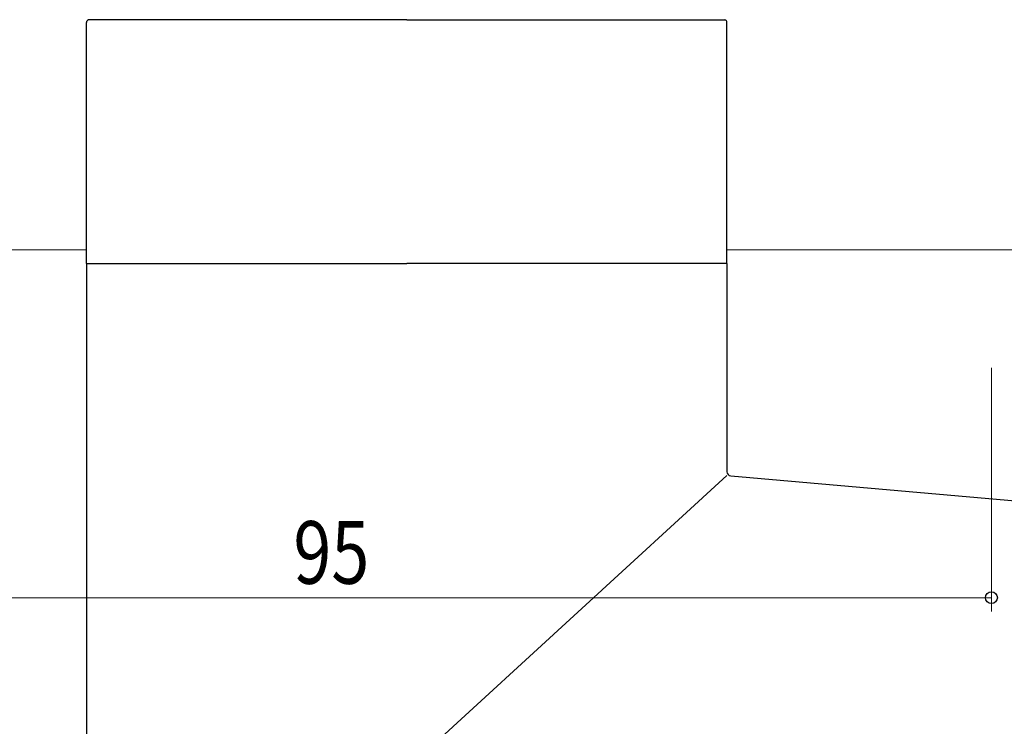
# Model space of a CAD drawing. Extents: x 0 to 990, y 0 to 1603.
# Drawn here: x 300 to 371, y 970 to 1021 of the extents above; entities that cross this region are included whole.
import ezdxf

# ---------------------------------------------------------------- set-up
doc = ezdxf.new("R2010")
doc.units = 0
for name, color, linetype, lineweight in [('YKK_12', 2, 'CONTINUOUS', 13), ('YKK_13', 4, 'CONTINUOUS', 30), ('YKK_D', 6, 'CONTINUOUS', 13)]:
    doc.layers.add(name, color=color, linetype=linetype, lineweight=lineweight)
doc.styles.add('text-b', font='extslim2.shx', dxfattribs={"width": 0.8, "bigfont": 'extfont2.shx'})

msp = doc.modelspace()

# ---------------------------------------------------------------- linework, layer by layer
at = {"layer": 'YKK_12'}
for p, q in [((275, 1004.215), (305, 1004.215)), ((351, 1004.215), (520, 1004.215))]:
    msp.add_line(p, q, dxfattribs=at)
at = {"layer": 'YKK_13'}
for p, q in [((328, 1020.715), (305.096, 1020.715)), ((328, 1020.715), (350.904, 1020.715)), ((305, 1003.215), (305, 1020.544)), ((351, 1003.215), (351, 1020.544)), ((305, 1003.215), (328, 1003.215)), ((305, 1003.215), (328, 1003.215)), ((305, 1003.215), (305, 994.215)), ((305, 1003.215), (305, 935.515)), ((305, 1003.215), (328, 1003.215)), ((351, 1003.215), (328, 1003.215)), ((351, 1003.215), (328, 1003.215)), ((351, 1003.215), (328, 1003.215)), ((351, 1003.215), (351, 994.215)), ((351, 1003.215), (351, 988.265)), ((328, 966.915), (351, 987.99)), ((351.274, 987.966), (374.933, 985.896))]:
    msp.add_line(p, q, dxfattribs=at)
for centre, radius, start, end in [((305.2, 1020.544), 0.2, 106.60155, 180), ((350.8, 1020.544), 0.2, 0, 73.39845), ((351.3, 988.265), 0.3, 180, 265)]:
    msp.add_arc(centre, radius, start, end, dxfattribs=at)
at = {"layer": 'YKK_D'}
for p, q in [((370, 995.715), (370, 978.215)), ((370, 979.215), (275, 979.215))]:
    msp.add_line(p, q, dxfattribs=at)
at = {"layer": 'YKK_D', "linetype": 'ByBlock', "lineweight": -2}
msp.add_circle((370, 979.215), 0.425, dxfattribs=at)

# ---------------------------------------------------------------- texts
at = {"layer": 'YKK_D', "style": 'text-b', "width": 0.8}
msp.add_text('95', height=4.5, dxfattribs=at).set_placement((319.86, 980.215))

doc.saveas('drawing.dxf')
